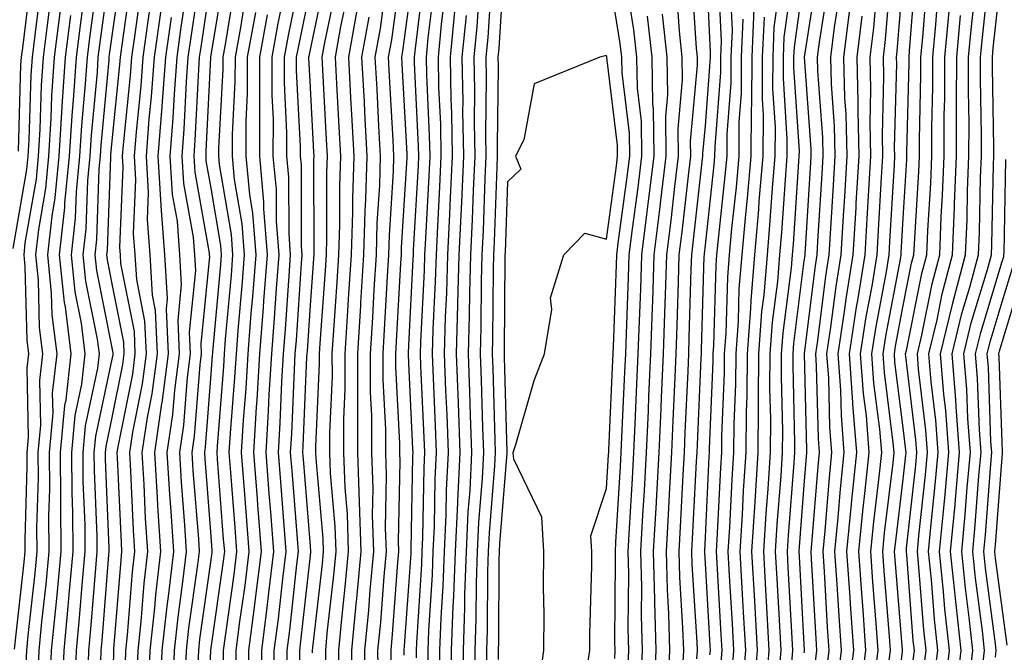
# Model space of a CAD drawing. Units: inches. Extents: x 952643 to 955283, y 7266218 to 7268858.
# Drawn here: x 954369 to 954468, y 7268272 to 7268336 of the extents above; entities that cross this region are included whole.
import ezdxf

# ---------------------------------------------------------------- set-up
doc = ezdxf.new("R2010")
doc.units = ezdxf.units.IN
doc.header["$MEASUREMENT"] = 0
doc.layers.add('Contour_95267266', color=7, linetype='Continuous', true_color=0xaba15e)

msp = doc.modelspace()

# ---------------------------------------------------------------- linework, layer by layer
at = {"layer": 'Contour_95267266'}
for points in [[(954377.982, 7268341.852, 3229), (954376.81, 7268333.16, 3229), (954376.644, 7268331.92, 3229), (954376.546, 7268330.416, 3229), (954375.95, 7268324.02, 3229), (954375.823, 7268321.92, 3229), (954375.589, 7268319.459, 3229), (954375.413, 7268314.557, 3229), (954375.11, 7268311.92, 3229), (954375.394, 7268309.264, 3229), (954376.575, 7268303.395, 3229), (954376.761, 7268301.92, 3229), (954376.595, 7268300.465, 3229), (954375.345, 7268294.625, 3229), (954375.101, 7268291.92, 3229), (954375.12, 7268288.99, 3229), (954375.306, 7268284.664, 3229), (954375.316, 7268281.92, 3229), (954375.042, 7268278.912, 3229), (954374.749, 7268275.221, 3229), (954374.437, 7268271.92, 3229), (954374.3, 7268268.17, 3229)], [(954426.068, 7268269.938, 3262), (954426.351, 7268271.92, 3262), (954426.36, 7268273.61, 3262), (954426.556, 7268280.426, 3262), (954426.566, 7268281.92, 3262), (954426.478, 7268283.492, 3262), (954428.05, 7268288.307, 3262), (954428.255, 7268291.715, 3262), (954428.275, 7268291.92, 3262), (954428.284, 7268292.154, 3262), (954428.685, 7268301.285, 3262), (954428.714, 7268301.92, 3262), (954428.743, 7268302.613, 3262), (954429.066, 7268310.904, 3262), (954429.095, 7268311.92, 3262), (954429.241, 7268313.111, 3262), (954430.15, 7268319.82, 3262), (954430.394, 7268321.92, 3262), (954430.364, 7268324.235, 3262), (954429.622, 7268330.348, 3262), (954429.603, 7268331.92, 3262), (954429.446, 7268333.317, 3262), (954428.06, 7268341.91, 3262)], [(954435.735, 7268269.606, 3256), (954435.853, 7268271.92, 3256), (954435.784, 7268274.186, 3256), (954435.462, 7268279.332, 3256), (954435.394, 7268281.92, 3256), (954435.54, 7268284.43, 3256), (954435.804, 7268289.674, 3256), (954435.931, 7268291.92, 3256), (954436.019, 7268293.951, 3256), (954436.292, 7268300.162, 3256), (954436.37, 7268301.92, 3256), (954436.419, 7268303.551, 3256), (954436.624, 7268310.494, 3256), (954436.673, 7268311.92, 3256), (954436.829, 7268313.141, 3256), (954437.757, 7268321.627, 3256), (954437.796, 7268321.92, 3256), (954437.796, 7268322.174, 3256), (954438.05, 7268324.977, 3256), (954438.538, 7268331.432, 3256), (954438.548, 7268331.92, 3256), (954438.568, 7268332.438, 3256), (954438.128, 7268341.842, 3256)], [(954379.007, 7268340.963, 3230), (954378.05, 7268334.088, 3230), (954377.786, 7268332.184, 3230), (954377.757, 7268331.92, 3230), (954377.737, 7268331.608, 3230), (954376.937, 7268323.033, 3230), (954376.868, 7268321.92, 3230), (954376.741, 7268320.611, 3230), (954376.487, 7268313.483, 3230), (954376.312, 7268311.92, 3230), (954376.478, 7268310.348, 3230), (954378.05, 7268302.535, 3230), (954378.148, 7268302.018, 3230), (954378.157, 7268301.92, 3230), (954378.148, 7268301.822, 3230), (954378.05, 7268301.363, 3230), (954376.38, 7268293.59, 3230), (954376.234, 7268291.92, 3230), (954376.243, 7268290.113, 3230), (954376.526, 7268283.443, 3230), (954376.536, 7268281.92, 3230), (954376.38, 7268280.25, 3230), (954375.901, 7268274.068, 3230), (954375.687, 7268271.92, 3230), (954375.609, 7268269.479, 3230)], [(954387.073, 7268340.943, 3237), (954386.028, 7268333.942, 3237), (954385.735, 7268331.92, 3237), (954385.56, 7268329.43, 3237), (954385.325, 7268324.645, 3237), (954385.12, 7268321.92, 3237), (954385.286, 7268319.156, 3237), (954386.253, 7268313.717, 3237), (954386.39, 7268311.92, 3237), (954386.487, 7268310.358, 3237), (954385.872, 7268304.098, 3237), (954385.97, 7268301.92, 3237), (954385.657, 7268299.527, 3237), (954385.286, 7268294.684, 3237), (954384.876, 7268291.92, 3237), (954385.052, 7268288.922, 3237), (954385.394, 7268284.576, 3237), (954385.56, 7268281.92, 3237), (954385.237, 7268279.108, 3237), (954384.7, 7268275.27, 3237), (954384.339, 7268271.92, 3237), (954384.202, 7268268.072, 3237)], [(954397.308, 7268341.178, 3245), (954395.853, 7268334.117, 3245), (954395.452, 7268331.92, 3245), (954395.452, 7268329.322, 3245), (954395.716, 7268324.254, 3245), (954395.706, 7268321.92, 3245), (954395.911, 7268319.781, 3245), (954395.921, 7268314.049, 3245), (954396.087, 7268311.92, 3245), (954395.921, 7268309.791, 3245), (954395.56, 7268304.41, 3245), (954395.364, 7268301.92, 3245), (954395.198, 7268299.068, 3245), (954395.032, 7268294.938, 3245), (954394.847, 7268291.92, 3245), (954395.081, 7268288.951, 3245), (954395.433, 7268284.537, 3245), (954395.638, 7268281.92, 3245), (954395.296, 7268279.166, 3245), (954394.847, 7268275.123, 3245), (954394.437, 7268271.92, 3245), (954394.417, 7268268.287, 3245)], [(954407.318, 7268341.188, 3253), (954406.302, 7268333.668, 3253), (954405.98, 7268331.92, 3253), (954406.087, 7268329.957, 3253), (954406.439, 7268323.531, 3253), (954406.526, 7268321.92, 3253), (954406.478, 7268320.348, 3253), (954406.068, 7268313.902, 3253), (954406.009, 7268311.92, 3253), (954405.882, 7268309.752, 3253), (954405.589, 7268304.381, 3253), (954405.433, 7268301.92, 3253), (954405.443, 7268299.313, 3253), (954405.696, 7268294.274, 3253), (954405.706, 7268291.92, 3253), (954405.784, 7268289.654, 3253), (954405.687, 7268284.283, 3253), (954405.765, 7268281.92, 3253), (954405.53, 7268279.401, 3253), (954405.189, 7268274.781, 3253), (954404.915, 7268271.92, 3253), (954404.954, 7268268.824, 3253)], [(954417.718, 7268341.588, 3262), (954417.161, 7268332.809, 3262), (954417.073, 7268331.92, 3262), (954417.093, 7268330.963, 3262), (954416.985, 7268322.985, 3262), (954417.005, 7268321.92, 3262), (954416.956, 7268320.826, 3262), (954416.683, 7268313.287, 3262), (954416.624, 7268311.92, 3262), (954416.585, 7268310.455, 3262), (954416.536, 7268303.434, 3262), (954416.497, 7268301.92, 3262), (954416.546, 7268300.416, 3262), (954416.751, 7268293.219, 3262), (954416.8, 7268291.92, 3262), (954416.732, 7268290.602, 3262), (954416.175, 7268283.795, 3262), (954416.087, 7268281.92, 3262), (954416.019, 7268279.889, 3262), (954415.999, 7268273.971, 3262), (954415.921, 7268271.92, 3262), (954415.931, 7268269.801, 3262)], [(954444.183, 7268268.053, 3249), (954444.505, 7268271.92, 3249), (954444.3, 7268275.67, 3249), (954444.163, 7268278.033, 3249), (954443.948, 7268281.92, 3249), (954444.193, 7268285.777, 3249), (954444.388, 7268288.258, 3249), (954444.622, 7268291.92, 3249), (954444.651, 7268295.318, 3249), (954444.573, 7268298.443, 3249), (954444.603, 7268301.92, 3249), (954444.847, 7268305.123, 3249), (954445.364, 7268309.235, 3249), (954445.579, 7268311.92, 3249), (954445.784, 7268314.186, 3249), (954446.165, 7268320.035, 3249), (954446.321, 7268321.92, 3249), (954446.331, 7268323.639, 3249), (954445.931, 7268329.801, 3249), (954445.941, 7268331.92, 3249), (954446.028, 7268333.942, 3249), (954447.005, 7268340.875, 3249)], [(954464.671, 7268268.541, 3232), (954465.091, 7268271.92, 3232), (954464.73, 7268275.24, 3232), (954464.339, 7268278.209, 3232), (954463.958, 7268281.92, 3232), (954464.31, 7268285.66, 3232), (954464.515, 7268288.385, 3232), (954464.837, 7268291.92, 3232), (954464.583, 7268295.387, 3232), (954464.476, 7268298.346, 3232), (954464.183, 7268301.92, 3232), (954464.925, 7268305.045, 3232), (954466.566, 7268310.436, 3232), (954466.966, 7268311.92, 3232), (954467.005, 7268312.965, 3232), (954467.161, 7268321.031, 3232), (954467.2, 7268321.92, 3232), (954467.2, 7268322.77, 3232), (954467.064, 7268330.934, 3232), (954467.073, 7268331.92, 3232), (954467.151, 7268332.818, 3232), (954468.05, 7268341.061, 3232)], [(954369.886, 7268340.084, 3222), (954368.997, 7268332.867, 3222), (954368.87, 7268331.92, 3222), (954368.821, 7268331.149, 3222), (954368.558, 7268322.428, 3222)], [(954376.693, 7268340.563, 3228), (954375.823, 7268334.147, 3228), (954375.54, 7268331.92, 3228), (954375.364, 7268329.235, 3228), (954374.964, 7268325.006, 3228), (954374.778, 7268321.92, 3228), (954374.427, 7268318.297, 3228), (954374.329, 7268315.641, 3228), (954373.919, 7268311.92, 3228), (954374.31, 7268308.18, 3228), (954374.944, 7268305.026, 3228), (954375.325, 7268301.92, 3228), (954374.984, 7268298.854, 3228), (954374.3, 7268295.67, 3228), (954373.968, 7268291.92, 3228), (954373.997, 7268287.867, 3228), (954374.075, 7268285.895, 3228), (954374.105, 7268281.92, 3228), (954373.694, 7268277.565, 3228), (954373.607, 7268276.363, 3228), (954373.177, 7268271.92, 3228), (954373.001, 7268266.969, 3228)], [(954380.013, 7268339.957, 3231), (954379.036, 7268332.906, 3231), (954378.89, 7268331.92, 3231), (954378.831, 7268331.139, 3231), (954378.05, 7268323.453, 3231), (954377.923, 7268322.047, 3231), (954377.913, 7268321.92, 3231), (954377.894, 7268321.764, 3231), (954377.562, 7268312.408, 3231), (954377.513, 7268311.92, 3231), (954377.562, 7268311.432, 3231), (954378.05, 7268309, 3231), (954379.222, 7268303.092, 3231), (954379.271, 7268301.92, 3231), (954379.134, 7268300.836, 3231), (954378.05, 7268295.465, 3231), (954377.425, 7268292.545, 3231), (954377.366, 7268291.92, 3231), (954377.376, 7268291.246, 3231), (954377.747, 7268282.223, 3231), (954377.747, 7268281.92, 3231), (954377.718, 7268281.588, 3231), (954377.044, 7268272.926, 3231), (954376.946, 7268271.92, 3231), (954376.907, 7268270.777, 3231)], [(954389.437, 7268340.533, 3239), (954388.05, 7268332.106, 3239), (954388.03, 7268331.94, 3239), (954388.021, 7268331.92, 3239), (954388.021, 7268331.891, 3239), (954387.562, 7268322.408, 3239), (954387.532, 7268321.92, 3239), (954387.562, 7268321.432, 3239), (954388.05, 7268318.668, 3239), (954389.017, 7268312.887, 3239), (954389.095, 7268311.92, 3239), (954389.017, 7268310.953, 3239), (954388.226, 7268302.096, 3239), (954388.206, 7268301.92, 3239), (954388.196, 7268301.774, 3239), (954388.05, 7268299.86, 3239), (954387.484, 7268292.486, 3239), (954387.396, 7268291.92, 3239), (954387.435, 7268291.305, 3239), (954388.05, 7268283.483, 3239), (954388.157, 7268282.027, 3239), (954388.167, 7268281.92, 3239), (954388.157, 7268281.813, 3239), (954388.05, 7268281.07, 3239), (954386.907, 7268273.063, 3239), (954386.79, 7268271.92, 3239), (954386.741, 7268270.611, 3239)], [(954399.691, 7268340.279, 3247), (954398.05, 7268332.516, 3247), (954397.952, 7268332.018, 3247), (954397.933, 7268331.92, 3247), (954397.933, 7268331.803, 3247), (954398.05, 7268329.479, 3247), (954398.431, 7268322.301, 3247), (954398.45, 7268321.92, 3247), (954398.441, 7268321.529, 3247), (954398.46, 7268312.33, 3247), (954398.45, 7268311.92, 3247), (954398.421, 7268311.549, 3247), (954398.05, 7268306.344, 3247), (954397.776, 7268302.193, 3247), (954397.757, 7268301.92, 3247), (954397.737, 7268301.608, 3247), (954397.366, 7268292.604, 3247), (954397.318, 7268291.92, 3247), (954397.376, 7268291.246, 3247), (954398.05, 7268282.887, 3247), (954398.128, 7268281.998, 3247), (954398.128, 7268281.842, 3247), (954398.05, 7268281.197, 3247), (954397.132, 7268272.838, 3247), (954397.015, 7268271.92, 3247), (954397.005, 7268270.875, 3247)], [(954409.632, 7268340.338, 3255), (954408.665, 7268332.535, 3255), (954408.607, 7268331.92, 3255), (954408.616, 7268331.354, 3255), (954409.017, 7268322.887, 3255), (954409.036, 7268321.92, 3255), (954408.997, 7268320.973, 3255), (954408.519, 7268312.389, 3255), (954408.499, 7268311.92, 3255), (954408.489, 7268311.481, 3255), (954408.05, 7268302.779, 3255), (954408.011, 7268301.959, 3255), (954408.001, 7268301.92, 3255), (954408.001, 7268301.871, 3255), (954408.05, 7268300.973, 3255), (954408.441, 7268292.311, 3255), (954408.46, 7268291.92, 3255), (954408.441, 7268291.529, 3255), (954408.284, 7268282.154, 3255), (954408.275, 7268281.92, 3255), (954408.265, 7268281.705, 3255), (954408.05, 7268278.404, 3255), (954407.601, 7268272.369, 3255), (954407.562, 7268271.92, 3255), (954407.571, 7268271.442, 3255)], [(954416.468, 7268340.338, 3261), (954416.058, 7268333.912, 3261), (954415.862, 7268331.92, 3261), (954415.901, 7268329.772, 3261), (954415.823, 7268324.147, 3261), (954415.862, 7268321.92, 3261), (954415.765, 7268319.635, 3261), (954415.579, 7268314.391, 3261), (954415.462, 7268311.92, 3261), (954415.394, 7268309.264, 3261), (954415.355, 7268304.615, 3261), (954415.276, 7268301.92, 3261), (954415.384, 7268299.254, 3261), (954415.511, 7268294.459, 3261), (954415.609, 7268291.92, 3261), (954415.482, 7268289.352, 3261), (954415.11, 7268284.86, 3261), (954414.974, 7268281.92, 3261), (954414.866, 7268278.736, 3261), (954414.847, 7268275.123, 3261), (954414.73, 7268271.92, 3261), (954414.759, 7268268.629, 3261)], [(954428.88, 7268271.09, 3261), (954428.929, 7268271.92, 3261), (954428.9, 7268272.77, 3261), (954428.968, 7268281.002, 3261), (954428.948, 7268281.92, 3261), (954428.997, 7268282.867, 3261), (954429.466, 7268290.504, 3261), (954429.544, 7268291.92, 3261), (954429.612, 7268293.483, 3261), (954429.905, 7268300.065, 3261), (954429.993, 7268301.92, 3261), (954430.062, 7268303.932, 3261), (954430.286, 7268309.684, 3261), (954430.355, 7268311.92, 3261), (954430.687, 7268314.557, 3261), (954431.243, 7268318.727, 3261), (954431.634, 7268321.92, 3261), (954431.585, 7268325.455, 3261), (954431.175, 7268328.795, 3261), (954431.126, 7268331.92, 3261), (954430.823, 7268334.693, 3261), (954429.974, 7268339.996, 3261)], [(954434.28, 7268268.151, 3257), (954434.466, 7268271.92, 3257), (954434.359, 7268275.611, 3257), (954434.202, 7268278.072, 3257), (954434.105, 7268281.92, 3257), (954434.319, 7268285.651, 3257), (954434.446, 7268288.317, 3257), (954434.651, 7268291.92, 3257), (954434.798, 7268295.172, 3257), (954434.954, 7268298.824, 3257), (954435.091, 7268301.92, 3257), (954435.189, 7268304.781, 3257), (954435.316, 7268309.186, 3257), (954435.413, 7268311.92, 3257), (954435.706, 7268314.264, 3257), (954436.36, 7268320.231, 3257), (954436.566, 7268321.92, 3257), (954436.546, 7268323.424, 3257), (954437.249, 7268331.119, 3257), (954437.239, 7268331.92, 3257), (954437.142, 7268332.828, 3257), (954436.644, 7268340.514, 3257)], [(954437.191, 7268271.061, 3255), (954437.239, 7268271.92, 3255), (954437.21, 7268272.76, 3255), (954436.722, 7268280.592, 3255), (954436.683, 7268281.92, 3255), (954436.761, 7268283.209, 3255), (954437.151, 7268291.022, 3255), (954437.2, 7268291.92, 3255), (954437.239, 7268292.731, 3255), (954437.62, 7268301.49, 3255), (954437.64, 7268301.92, 3255), (954437.659, 7268302.311, 3255), (954437.933, 7268311.803, 3255), (954437.943, 7268311.92, 3255), (954437.952, 7268312.018, 3255), (954438.05, 7268312.906, 3255), (954438.939, 7268321.031, 3255), (954439.017, 7268321.92, 3255), (954439.026, 7268322.897, 3255), (954439.593, 7268330.377, 3255), (954439.603, 7268331.92, 3255), (954439.671, 7268333.541, 3255), (954439.349, 7268340.621, 3255)], [(954445.482, 7268269.352, 3248), (954445.696, 7268271.92, 3248), (954445.56, 7268274.41, 3248), (954445.296, 7268279.166, 3248), (954445.15, 7268281.92, 3248), (954445.316, 7268284.654, 3248), (954445.696, 7268289.567, 3248), (954445.853, 7268291.92, 3248), (954445.872, 7268294.098, 3248), (954445.735, 7268299.606, 3248), (954445.755, 7268301.92, 3248), (954445.921, 7268304.049, 3248), (954446.751, 7268310.621, 3248), (954446.859, 7268311.92, 3248), (954446.956, 7268313.014, 3248), (954447.493, 7268321.363, 3248), (954447.542, 7268321.92, 3248), (954447.552, 7268322.418, 3248), (954446.995, 7268330.865, 3248), (954446.995, 7268331.92, 3248), (954447.044, 7268332.926, 3248), (954448.05, 7268340.094, 3248)], [(954446.78, 7268270.651, 3247), (954446.888, 7268271.92, 3247), (954446.819, 7268273.151, 3247), (954446.429, 7268280.299, 3247), (954446.341, 7268281.92, 3247), (954446.439, 7268283.531, 3247), (954447.015, 7268290.885, 3247), (954447.083, 7268291.92, 3247), (954447.093, 7268292.877, 3247), (954446.907, 7268300.777, 3247), (954446.917, 7268301.92, 3247), (954446.995, 7268302.975, 3247), (954448.05, 7268311.305, 3247), (954448.118, 7268311.852, 3247), (954448.128, 7268311.92, 3247), (954448.138, 7268312.008, 3247), (954448.714, 7268321.256, 3247), (954448.753, 7268321.92, 3247), (954448.743, 7268322.613, 3247), (954448.06, 7268331.91, 3247), (954449.407, 7268340.563, 3247)], [(954453.743, 7268267.613, 3241), (954454.271, 7268271.92, 3241), (954453.987, 7268275.983, 3241), (954453.851, 7268277.721, 3241), (954453.558, 7268281.92, 3241), (954453.958, 7268286.012, 3241), (954454.212, 7268288.082, 3241), (954454.612, 7268291.92, 3241), (954454.319, 7268295.651, 3241), (954454.036, 7268297.906, 3241), (954453.743, 7268301.92, 3241), (954454.31, 7268305.66, 3241), (954454.896, 7268308.766, 3241), (954455.413, 7268311.92, 3241), (954455.56, 7268314.41, 3241), (954455.862, 7268319.733, 3241), (954455.999, 7268321.92, 3241), (954455.95, 7268324.02, 3241), (954456.087, 7268329.957, 3241), (954456.038, 7268331.92, 3241), (954456.253, 7268333.717, 3241), (954456.829, 7268340.699, 3241)], [(954455.159, 7268269.029, 3240), (954455.511, 7268271.92, 3240), (954455.325, 7268274.645, 3240), (954454.974, 7268278.844, 3240), (954454.769, 7268281.92, 3240), (954455.062, 7268284.908, 3240), (954455.618, 7268289.488, 3240), (954455.872, 7268291.92, 3240), (954455.677, 7268294.293, 3240), (954455.091, 7268298.961, 3240), (954454.886, 7268301.92, 3240), (954455.296, 7268304.674, 3240), (954456.351, 7268310.221, 3240), (954456.624, 7268311.92, 3240), (954456.702, 7268313.268, 3240), (954457.151, 7268321.022, 3240), (954457.2, 7268321.92, 3240), (954457.181, 7268322.789, 3240), (954457.386, 7268331.256, 3240), (954457.366, 7268331.92, 3240), (954457.444, 7268332.526, 3240), (954458.05, 7268339.986, 3240)], [(954456.566, 7268270.436, 3239), (954456.751, 7268271.92, 3239), (954456.653, 7268273.317, 3239), (954456.107, 7268279.977, 3239), (954455.97, 7268281.92, 3239), (954456.155, 7268283.815, 3239), (954457.025, 7268290.895, 3239), (954457.122, 7268291.92, 3239), (954457.044, 7268292.926, 3239), (954456.155, 7268300.026, 3239), (954456.019, 7268301.92, 3239), (954456.282, 7268303.688, 3239), (954457.796, 7268311.666, 3239), (954457.835, 7268311.92, 3239), (954457.845, 7268312.125, 3239), (954458.05, 7268315.631, 3239), (954458.411, 7268321.559, 3239), (954458.421, 7268321.92, 3239), (954458.421, 7268322.291, 3239), (954458.636, 7268331.334, 3239), (954458.636, 7268331.92, 3239), (954458.694, 7268332.565, 3239), (954459.329, 7268340.641, 3239)], [(954463.323, 7268267.193, 3233), (954463.9, 7268271.92, 3233), (954463.401, 7268276.568, 3233), (954463.323, 7268277.193, 3233), (954462.835, 7268281.92, 3233), (954463.284, 7268286.686, 3233), (954463.323, 7268287.193, 3233), (954463.753, 7268291.92, 3233), (954463.411, 7268296.559, 3233), (954463.382, 7268297.252, 3233), (954463.001, 7268301.92, 3233), (954463.978, 7268305.992, 3233), (954464.788, 7268308.658, 3233), (954465.657, 7268311.92, 3233), (954465.755, 7268314.215, 3233), (954465.862, 7268319.733, 3233), (954465.95, 7268321.92, 3233), (954465.95, 7268324.02, 3233), (954465.862, 7268329.733, 3233), (954465.862, 7268331.92, 3233), (954466.048, 7268333.922, 3233), (954466.78, 7268340.651, 3233)], [(954370.872, 7268339.098, 3223), (954370.267, 7268334.137, 3223), (954369.984, 7268331.92, 3223), (954369.866, 7268330.104, 3223), (954369.661, 7268323.531, 3223), (954369.564, 7268321.92, 3223), (954369.427, 7268320.543, 3223), (954368.05, 7268312.555, 3223)], [(954375.394, 7268339.264, 3227), (954374.837, 7268335.133, 3227), (954374.427, 7268331.92, 3227), (954374.173, 7268328.043, 3227), (954373.987, 7268325.983, 3227), (954373.743, 7268321.92, 3227), (954373.275, 7268317.145, 3227), (954373.255, 7268316.715, 3227), (954372.718, 7268311.92, 3227), (954373.226, 7268307.096, 3227), (954373.314, 7268306.656, 3227), (954373.9, 7268301.92, 3227), (954373.382, 7268297.252, 3227), (954373.265, 7268296.705, 3227), (954372.835, 7268291.92, 3227), (954372.864, 7268287.106, 3227), (954372.855, 7268286.725, 3227), (954372.884, 7268281.92, 3227), (954372.474, 7268277.496, 3227), (954372.337, 7268276.207, 3227), (954371.917, 7268271.92, 3227), (954371.79, 7268268.18, 3227)], [(954381.019, 7268338.951, 3232), (954380.364, 7268334.235, 3232), (954380.032, 7268331.92, 3232), (954379.896, 7268330.074, 3232), (954379.183, 7268323.053, 3232), (954379.095, 7268321.92, 3232), (954379.163, 7268320.807, 3232), (954378.812, 7268312.682, 3232), (954378.87, 7268311.92, 3232), (954378.929, 7268311.041, 3232), (954380.286, 7268304.156, 3232), (954380.384, 7268301.92, 3232), (954380.12, 7268299.85, 3232), (954378.636, 7268292.506, 3232), (954378.558, 7268291.92, 3232), (954378.587, 7268291.383, 3232), (954378.978, 7268282.848, 3232), (954379.036, 7268281.92, 3232), (954378.939, 7268281.031, 3232), (954378.216, 7268272.086, 3232), (954378.196, 7268271.92, 3232), (954378.196, 7268271.774, 3232), (954378.05, 7268264.684, 3232)], [(954385.726, 7268339.596, 3236), (954385.032, 7268334.938, 3236), (954384.603, 7268331.92, 3236), (954384.329, 7268328.199, 3236), (954384.212, 7268325.758, 3236), (954383.909, 7268321.92, 3236), (954384.153, 7268318.024, 3236), (954384.632, 7268315.338, 3236), (954384.886, 7268311.92, 3236), (954385.062, 7268308.932, 3236), (954384.7, 7268305.27, 3236), (954384.847, 7268301.92, 3236), (954384.368, 7268298.238, 3236), (954384.183, 7268295.787, 3236), (954383.607, 7268291.92, 3236), (954383.86, 7268287.731, 3236), (954383.997, 7268285.973, 3236), (954384.261, 7268281.92, 3236), (954383.763, 7268277.633, 3236), (954383.587, 7268276.383, 3236), (954383.109, 7268271.92, 3236), (954382.943, 7268267.027, 3236)], [(954388.05, 7268339.801, 3238), (954387.025, 7268332.945, 3238), (954386.878, 7268331.92, 3238), (954386.79, 7268330.66, 3238), (954386.448, 7268323.522, 3238), (954386.321, 7268321.92, 3238), (954386.419, 7268320.289, 3238), (954387.884, 7268312.086, 3238), (954387.894, 7268311.92, 3238), (954387.903, 7268311.774, 3238), (954387.034, 7268302.936, 3238), (954387.083, 7268301.92, 3238), (954386.937, 7268300.807, 3238), (954386.38, 7268293.59, 3238), (954386.136, 7268291.92, 3238), (954386.243, 7268290.113, 3238), (954386.79, 7268283.18, 3238), (954386.868, 7268281.92, 3238), (954386.712, 7268280.582, 3238), (954385.804, 7268274.166, 3238), (954385.56, 7268271.92, 3238), (954385.472, 7268269.342, 3238)], [(954390.521, 7268339.449, 3240), (954389.525, 7268333.395, 3240), (954389.261, 7268331.92, 3240), (954389.261, 7268330.709, 3240), (954388.831, 7268322.701, 3240), (954388.831, 7268321.92, 3240), (954388.909, 7268321.061, 3240), (954390.101, 7268313.971, 3240), (954390.257, 7268311.92, 3240), (954390.101, 7268309.869, 3240), (954389.515, 7268303.385, 3240), (954389.398, 7268301.92, 3240), (954389.329, 7268300.641, 3240), (954388.694, 7268292.565, 3240), (954388.655, 7268291.92, 3240), (954388.704, 7268291.266, 3240), (954389.31, 7268283.18, 3240), (954389.417, 7268281.92, 3240), (954389.261, 7268280.709, 3240), (954388.05, 7268272.174, 3240), (954388.021, 7268271.949, 3240), (954388.011, 7268271.92, 3240), (954388.011, 7268271.881, 3240), (954387.571, 7268262.399, 3240)], [(954395.716, 7268339.586, 3244), (954394.798, 7268335.172, 3244), (954394.212, 7268331.92, 3244), (954394.212, 7268328.082, 3244), (954394.339, 7268325.631, 3244), (954394.329, 7268321.92, 3244), (954394.651, 7268318.522, 3244), (954394.651, 7268315.318, 3244), (954394.925, 7268311.92, 3244), (954394.661, 7268308.531, 3244), (954394.456, 7268305.514, 3244), (954394.173, 7268301.92, 3244), (954393.929, 7268297.799, 3244), (954393.86, 7268296.11, 3244), (954393.607, 7268291.92, 3244), (954393.929, 7268287.799, 3244), (954394.085, 7268285.885, 3244), (954394.398, 7268281.92, 3244), (954393.88, 7268277.75, 3244), (954393.714, 7268276.256, 3244), (954393.157, 7268271.92, 3244), (954393.128, 7268266.998, 3244)], [(954400.755, 7268339.215, 3248), (954399.534, 7268333.404, 3248), (954399.261, 7268331.92, 3248), (954399.329, 7268330.641, 3248), (954399.71, 7268323.58, 3248), (954399.798, 7268321.92, 3248), (954399.749, 7268320.221, 3248), (954399.759, 7268313.629, 3248), (954399.71, 7268311.92, 3248), (954399.612, 7268310.358, 3248), (954399.075, 7268302.945, 3248), (954399.017, 7268301.92, 3248), (954399.017, 7268300.953, 3248), (954398.636, 7268292.506, 3248), (954398.636, 7268291.92, 3248), (954398.655, 7268291.315, 3248), (954399.359, 7268283.229, 3248), (954399.398, 7268281.92, 3248), (954399.29, 7268280.68, 3248), (954398.333, 7268272.203, 3248), (954398.304, 7268271.92, 3248), (954398.304, 7268271.666, 3248)], [(954405.823, 7268339.693, 3252), (954405.159, 7268334.811, 3252), (954404.642, 7268331.92, 3252), (954404.818, 7268328.688, 3252), (954405.013, 7268324.957, 3252), (954405.179, 7268321.92, 3252), (954405.091, 7268318.961, 3252), (954404.847, 7268315.123, 3252), (954404.749, 7268311.92, 3252), (954404.534, 7268308.404, 3252), (954404.388, 7268305.582, 3252), (954404.153, 7268301.92, 3252), (954404.163, 7268298.033, 3252), (954404.28, 7268295.69, 3252), (954404.29, 7268291.92, 3252), (954404.427, 7268288.297, 3252), (954404.368, 7268285.602, 3252), (954404.485, 7268281.92, 3252), (954404.134, 7268278.004, 3252), (954403.978, 7268275.992, 3252), (954403.597, 7268271.92, 3252), (954403.646, 7268267.516, 3252)], [(954410.677, 7268339.293, 3256), (954410.003, 7268333.873, 3256), (954409.818, 7268331.92, 3256), (954409.847, 7268330.123, 3256), (954410.14, 7268324.01, 3256), (954410.179, 7268321.92, 3256), (954410.081, 7268319.889, 3256), (954409.739, 7268313.61, 3256), (954409.661, 7268311.92, 3256), (954409.612, 7268310.358, 3256), (954409.251, 7268303.121, 3256), (954409.222, 7268301.92, 3256), (954409.261, 7268300.709, 3256), (954409.593, 7268293.463, 3256), (954409.651, 7268291.92, 3256), (954409.573, 7268290.397, 3256), (954409.456, 7268283.326, 3256), (954409.388, 7268281.92, 3256), (954409.349, 7268280.621, 3256), (954408.831, 7268272.701, 3256), (954408.802, 7268271.92, 3256), (954408.802, 7268271.168, 3256)], [(954415.208, 7268339.078, 3260), (954414.954, 7268335.016, 3260), (954414.651, 7268331.92, 3260), (954414.71, 7268328.58, 3260), (954414.671, 7268325.299, 3260), (954414.73, 7268321.92, 3260), (954414.573, 7268318.443, 3260), (954414.466, 7268315.504, 3260), (954414.3, 7268311.92, 3260), (954414.193, 7268308.063, 3260), (954414.183, 7268305.787, 3260), (954414.066, 7268301.92, 3260), (954414.212, 7268298.082, 3260), (954414.28, 7268295.69, 3260), (954414.417, 7268291.92, 3260), (954414.222, 7268288.092, 3260), (954414.046, 7268285.924, 3260), (954413.86, 7268281.92, 3260), (954413.704, 7268277.574, 3260), (954413.704, 7268276.266, 3260), (954413.548, 7268271.92, 3260), (954413.577, 7268267.447, 3260)], [(954432.835, 7268267.135, 3258), (954433.079, 7268271.92, 3258), (954432.943, 7268276.813, 3258), (954432.943, 7268277.027, 3258), (954432.816, 7268281.92, 3258), (954433.099, 7268286.871, 3258), (954433.099, 7268286.969, 3258), (954433.372, 7268291.92, 3258), (954433.577, 7268296.393, 3258), (954433.616, 7268297.486, 3258), (954433.812, 7268301.92, 3258), (954433.958, 7268306.012, 3258), (954434.017, 7268307.887, 3258), (954434.153, 7268311.92, 3258), (954434.583, 7268315.387, 3258), (954434.954, 7268318.824, 3258), (954435.325, 7268321.92, 3258), (954435.296, 7268324.674, 3258), (954435.745, 7268329.615, 3258), (954435.706, 7268331.92, 3258), (954435.433, 7268334.537, 3258), (954435.14, 7268339.01, 3258)], [(954438.509, 7268271.461, 3254), (954438.548, 7268271.92, 3254), (954438.519, 7268272.389, 3254), (954438.05, 7268280.699, 3254), (954437.982, 7268281.852, 3254), (954437.972, 7268281.92, 3254), (954437.982, 7268281.988, 3254), (954438.05, 7268283.375, 3254), (954438.441, 7268291.529, 3254), (954438.47, 7268291.92, 3254), (954438.47, 7268292.34, 3254), (954438.831, 7268301.139, 3254), (954438.831, 7268301.92, 3254), (954438.9, 7268302.77, 3254), (954439.124, 7268310.846, 3254), (954439.212, 7268311.92, 3254), (954439.329, 7268313.199, 3254), (954440.062, 7268319.908, 3254), (954440.237, 7268321.92, 3254), (954440.247, 7268324.117, 3254), (954440.648, 7268329.322, 3254), (954440.657, 7268331.92, 3254), (954440.775, 7268334.645, 3254), (954440.56, 7268339.41, 3254)], [(954442.903, 7268267.067, 3250), (954443.314, 7268271.92, 3250), (954443.04, 7268276.91, 3250), (954443.03, 7268276.94, 3250), (954442.757, 7268281.92, 3250), (954443.069, 7268286.901, 3250), (954443.069, 7268286.94, 3250), (954443.392, 7268291.92, 3250), (954443.431, 7268296.539, 3250), (954443.411, 7268297.281, 3250), (954443.45, 7268301.92, 3250), (954443.763, 7268306.207, 3250), (954443.978, 7268307.848, 3250), (954444.31, 7268311.92, 3250), (954444.612, 7268315.358, 3250), (954444.837, 7268318.707, 3250), (954445.11, 7268321.92, 3250), (954445.12, 7268324.85, 3250), (954444.866, 7268328.736, 3250), (954444.886, 7268331.92, 3250), (954445.013, 7268334.957, 3250), (954445.657, 7268339.527, 3250)], [(954448.05, 7268271.666, 3246), (954448.079, 7268271.891, 3246), (954448.079, 7268271.949, 3246), (954448.05, 7268272.506, 3246), (954447.562, 7268281.432, 3246), (954447.532, 7268281.92, 3246), (954447.562, 7268282.408, 3246), (954448.05, 7268288.629, 3246), (954448.314, 7268291.92, 3246), (954448.294, 7268292.164, 3246), (954448.069, 7268301.901, 3246), (954448.069, 7268301.94, 3246), (954449.163, 7268310.807, 3246), (954449.339, 7268311.92, 3246), (954449.427, 7268313.297, 3246), (954449.857, 7268320.113, 3246), (954449.964, 7268321.92, 3246), (954449.915, 7268323.785, 3246), (954449.427, 7268330.543, 3246), (954449.388, 7268331.92, 3246), (954449.573, 7268333.443, 3246), (954450.511, 7268339.459, 3246)], [(954452.493, 7268267.477, 3242), (954453.04, 7268271.92, 3242), (954452.708, 7268276.578, 3242), (954452.669, 7268277.301, 3242), (954452.357, 7268281.92, 3242), (954452.825, 7268286.695, 3242), (954452.855, 7268287.115, 3242), (954453.353, 7268291.92, 3242), (954452.962, 7268296.832, 3242), (954452.962, 7268297.008, 3242), (954452.61, 7268301.92, 3242), (954453.323, 7268306.647, 3242), (954453.45, 7268307.32, 3242), (954454.193, 7268311.92, 3242), (954454.417, 7268315.553, 3242), (954454.583, 7268318.453, 3242), (954454.788, 7268321.92, 3242), (954454.71, 7268325.26, 3242), (954454.788, 7268328.658, 3242), (954454.71, 7268331.92, 3242), (954455.071, 7268334.899, 3242), (954455.433, 7268339.303, 3242)], [(954456.956, 7268263.014, 3238), (954457.982, 7268271.852, 3238), (954457.991, 7268271.92, 3238), (954457.982, 7268271.988, 3238), (954457.239, 7268281.11, 3238), (954457.181, 7268281.92, 3238), (954457.259, 7268282.711, 3238), (954458.05, 7268289.225, 3238), (954458.314, 7268291.656, 3238), (954458.333, 7268291.92, 3238), (954458.314, 7268292.184, 3238), (954458.05, 7268294.44, 3238), (954457.21, 7268301.08, 3238), (954457.151, 7268301.92, 3238), (954457.269, 7268302.701, 3238), (954458.05, 7268306.813, 3238), (954458.9, 7268311.07, 3238), (954459.124, 7268311.92, 3238), (954459.173, 7268313.043, 3238), (954459.612, 7268320.358, 3238), (954459.681, 7268321.92, 3238), (954459.681, 7268323.551, 3238), (954459.837, 7268330.133, 3238), (954459.837, 7268331.92, 3238), (954460.023, 7268333.893, 3238), (954460.462, 7268339.508, 3238)], [(954462.21, 7268267.76, 3234), (954462.718, 7268271.92, 3234), (954462.269, 7268276.139, 3234), (954462.132, 7268277.838, 3234), (954461.722, 7268281.92, 3234), (954462.103, 7268285.973, 3234), (954462.288, 7268287.682, 3234), (954462.669, 7268291.92, 3234), (954462.347, 7268296.217, 3234), (954462.161, 7268297.809, 3234), (954461.829, 7268301.92, 3234), (954463.021, 7268306.891, 3234), (954463.03, 7268306.94, 3234), (954464.349, 7268311.92, 3234), (954464.495, 7268315.475, 3234), (954464.554, 7268318.424, 3234), (954464.691, 7268321.92, 3234), (954464.7, 7268325.27, 3234), (954464.651, 7268328.522, 3234), (954464.661, 7268331.92, 3234), (954464.944, 7268335.026, 3234), (954465.413, 7268339.283, 3234)], [(954371.868, 7268338.102, 3224), (954371.546, 7268335.416, 3224), (954371.097, 7268331.92, 3224), (954370.911, 7268329.059, 3224), (954370.775, 7268324.645, 3224), (954370.609, 7268321.92, 3224), (954370.384, 7268319.586, 3224), (954369.261, 7268313.131, 3224), (954369.134, 7268311.92, 3224), (954369.251, 7268310.719, 3224), (954369.437, 7268303.307, 3224), (954369.612, 7268301.92, 3224), (954369.456, 7268300.514, 3224), (954369.573, 7268293.443, 3224), (954369.446, 7268291.92, 3224), (954369.446, 7268290.524, 3224), (954369.232, 7268283.102, 3224), (954369.241, 7268281.92, 3224), (954369.134, 7268280.836, 3224), (954368.167, 7268272.037, 3224)], [(954382.025, 7268337.945, 3233), (954381.693, 7268335.563, 3233), (954381.175, 7268331.92, 3233), (954380.96, 7268329.01, 3233), (954380.491, 7268324.361, 3233), (954380.296, 7268321.92, 3233), (954380.443, 7268319.527, 3233), (954380.208, 7268314.078, 3233), (954380.374, 7268311.92, 3233), (954380.521, 7268309.449, 3233), (954381.36, 7268305.231, 3233), (954381.507, 7268301.92, 3233), (954381.107, 7268298.863, 3233), (954380.12, 7268293.99, 3233), (954379.818, 7268291.92, 3233), (954379.935, 7268290.035, 3233), (954380.208, 7268284.078, 3233), (954380.345, 7268281.92, 3233), (954380.101, 7268279.869, 3233), (954379.593, 7268273.463, 3233), (954379.427, 7268271.92, 3233), (954379.378, 7268270.592, 3233)], [(954391.605, 7268338.365, 3241), (954391.038, 7268334.908, 3241), (954390.501, 7268331.92, 3241), (954390.491, 7268329.479, 3241), (954390.208, 7268324.078, 3241), (954390.208, 7268321.92, 3241), (954390.423, 7268319.547, 3241), (954391.185, 7268315.055, 3241), (954391.429, 7268311.92, 3241), (954391.185, 7268308.785, 3241), (954390.814, 7268304.684, 3241), (954390.599, 7268301.92, 3241), (954390.452, 7268299.518, 3241), (954390.013, 7268293.883, 3241), (954389.886, 7268291.92, 3241), (954390.042, 7268289.928, 3241), (954390.472, 7268284.342, 3241), (954390.657, 7268281.92, 3241), (954390.374, 7268279.596, 3241), (954389.485, 7268273.356, 3241), (954389.3, 7268271.92, 3241), (954389.29, 7268270.68, 3241)], [(954398.05, 7268338.649, 3246), (954396.898, 7268333.072, 3246), (954396.693, 7268331.92, 3246), (954396.693, 7268330.563, 3246), (954397.083, 7268322.887, 3246), (954397.083, 7268321.92, 3246), (954397.171, 7268321.041, 3246), (954397.181, 7268312.789, 3246), (954397.249, 7268311.92, 3246), (954397.181, 7268311.051, 3246), (954396.673, 7268303.297, 3246), (954396.556, 7268301.92, 3246), (954396.468, 7268300.338, 3246), (954396.194, 7268293.776, 3246), (954396.087, 7268291.92, 3246), (954396.224, 7268290.094, 3246), (954396.78, 7268283.19, 3246), (954396.888, 7268281.92, 3246), (954396.722, 7268280.592, 3246), (954395.989, 7268273.981, 3246), (954395.726, 7268271.92, 3246), (954395.716, 7268269.586, 3246)], [(954401.819, 7268338.151, 3249), (954401.165, 7268335.035, 3249), (954400.609, 7268331.92, 3249), (954400.755, 7268329.215, 3249), (954400.989, 7268324.86, 3249), (954401.146, 7268321.92, 3249), (954401.048, 7268318.922, 3249), (954401.058, 7268314.928, 3249), (954400.97, 7268311.92, 3249), (954400.794, 7268309.176, 3249), (954400.452, 7268304.322, 3249), (954400.296, 7268301.92, 3249), (954400.306, 7268299.664, 3249), (954400.042, 7268293.912, 3249), (954400.052, 7268291.92, 3249), (954400.12, 7268289.85, 3249), (954400.589, 7268284.459, 3249), (954400.677, 7268281.92, 3249), (954400.452, 7268279.518, 3249), (954399.788, 7268273.658, 3249), (954399.632, 7268271.92, 3249), (954399.642, 7268270.328, 3249)], [(954411.722, 7268338.248, 3257), (954411.341, 7268335.211, 3257), (954411.028, 7268331.92, 3257), (954411.077, 7268328.893, 3257), (954411.263, 7268325.133, 3257), (954411.312, 7268321.92, 3257), (954411.175, 7268318.795, 3257), (954410.95, 7268314.82, 3257), (954410.823, 7268311.92, 3257), (954410.745, 7268309.225, 3257), (954410.501, 7268304.371, 3257), (954410.433, 7268301.92, 3257), (954410.521, 7268299.449, 3257), (954410.745, 7268294.615, 3257), (954410.843, 7268291.92, 3257), (954410.706, 7268289.264, 3257), (954410.628, 7268284.498, 3257), (954410.501, 7268281.92, 3257), (954410.423, 7268279.547, 3257), (954410.062, 7268273.932, 3257), (954409.984, 7268271.92, 3257), (954410.003, 7268269.967, 3257)], [(954449.183, 7268270.787, 3245), (954449.319, 7268271.92, 3245), (954449.241, 7268273.111, 3245), (954448.782, 7268281.188, 3245), (954448.734, 7268281.92, 3245), (954448.812, 7268282.682, 3245), (954449.437, 7268290.533, 3245), (954449.573, 7268291.92, 3245), (954449.466, 7268293.336, 3245), (954449.29, 7268300.68, 3245), (954449.202, 7268301.92, 3245), (954449.407, 7268303.277, 3245), (954450.208, 7268309.762, 3245), (954450.56, 7268311.92, 3245), (954450.716, 7268314.586, 3245), (954450.989, 7268318.981, 3245), (954451.165, 7268321.92, 3245), (954451.097, 7268324.967, 3245), (954450.784, 7268329.186, 3245), (954450.716, 7268331.92, 3245), (954451.097, 7268334.967, 3245), (954451.624, 7268338.346, 3245)], [(954459.046, 7268270.924, 3237), (954459.173, 7268271.92, 3237), (954459.066, 7268272.936, 3237), (954458.401, 7268281.568, 3237), (954458.362, 7268281.92, 3237), (954458.392, 7268282.262, 3237), (954459.31, 7268290.66, 3237), (954459.417, 7268291.92, 3237), (954459.329, 7268293.199, 3237), (954458.323, 7268301.647, 3237), (954458.294, 7268301.92, 3237), (954458.372, 7268302.242, 3237), (954459.935, 7268310.035, 3237), (954460.433, 7268311.92, 3237), (954460.53, 7268314.401, 3237), (954460.823, 7268319.147, 3237), (954460.931, 7268321.92, 3237), (954460.941, 7268324.811, 3237), (954461.038, 7268328.932, 3237), (954461.048, 7268331.92, 3237), (954461.351, 7268335.221, 3237), (954461.595, 7268338.375, 3237)], [(954383.03, 7268336.901, 3234), (954382.318, 7268331.92, 3234), (954382.025, 7268327.945, 3234), (954381.79, 7268325.66, 3234), (954381.507, 7268321.92, 3234), (954381.732, 7268318.238, 3234), (954381.614, 7268315.485, 3234), (954381.878, 7268311.92, 3234), (954382.122, 7268307.848, 3234), (954382.425, 7268306.295, 3234), (954382.62, 7268301.92, 3234), (954382.093, 7268297.877, 3234), (954381.605, 7268295.475, 3234), (954381.077, 7268291.92, 3234), (954381.273, 7268288.697, 3234), (954381.429, 7268285.299, 3234), (954381.644, 7268281.92, 3234), (954381.273, 7268278.697, 3234), (954380.97, 7268274.84, 3234), (954380.657, 7268271.92, 3234), (954380.569, 7268269.401, 3234)], [(954408.05, 7268337.047, 3254), (954407.435, 7268332.535, 3254), (954407.327, 7268331.92, 3254), (954407.366, 7268331.236, 3254), (954407.864, 7268322.106, 3254), (954407.874, 7268321.92, 3254), (954407.864, 7268321.735, 3254), (954407.298, 7268312.672, 3254), (954407.278, 7268311.92, 3254), (954407.22, 7268311.09, 3254), (954406.8, 7268303.17, 3254), (954406.722, 7268301.92, 3254), (954406.722, 7268300.592, 3254), (954407.122, 7268292.848, 3254), (954407.122, 7268291.92, 3254), (954407.151, 7268291.022, 3254), (954406.995, 7268282.975, 3254), (954407.034, 7268281.92, 3254), (954406.927, 7268280.797, 3254), (954406.4, 7268273.57, 3254), (954406.243, 7268271.92, 3254), (954406.263, 7268270.133, 3254)], [(954440.706, 7268269.264, 3252), (954440.931, 7268271.92, 3252), (954440.775, 7268274.645, 3252), (954440.501, 7268279.469, 3252), (954440.364, 7268281.92, 3252), (954440.521, 7268284.391, 3252), (954440.755, 7268289.215, 3252), (954440.931, 7268291.92, 3252), (954440.95, 7268294.82, 3252), (954441.116, 7268298.854, 3252), (954441.146, 7268301.92, 3252), (954441.39, 7268305.26, 3252), (954441.478, 7268308.492, 3252), (954441.761, 7268311.92, 3252), (954442.122, 7268315.992, 3252), (954442.308, 7268317.662, 3252), (954442.669, 7268321.92, 3252), (954442.698, 7268326.568, 3252), (954442.747, 7268327.223, 3252), (954442.776, 7268331.92, 3252), (954442.982, 7268336.852, 3252)], [(954372.816, 7268336.686, 3225), (954372.2, 7268331.92, 3225), (954371.956, 7268328.014, 3225), (954371.888, 7268325.758, 3225), (954371.653, 7268321.92, 3225), (954371.331, 7268318.639, 3225), (954370.618, 7268314.488, 3225), (954370.325, 7268311.92, 3225), (954370.589, 7268309.381, 3225), (954370.706, 7268304.576, 3225), (954371.038, 7268301.92, 3225), (954370.745, 7268299.225, 3225), (954370.823, 7268294.693, 3225), (954370.579, 7268291.92, 3225), (954370.589, 7268289.381, 3225), (954370.443, 7268284.313, 3225), (954370.452, 7268281.92, 3225), (954370.247, 7268279.723, 3225), (954369.554, 7268273.424, 3225), (954369.407, 7268271.92, 3225), (954369.359, 7268270.611, 3225)], [(954373.851, 7268336.119, 3226), (954373.314, 7268331.92, 3226), (954373.001, 7268326.969, 3226), (954372.991, 7268326.861, 3226), (954372.698, 7268321.92, 3226), (954372.278, 7268317.692, 3226), (954371.966, 7268315.836, 3226), (954371.526, 7268311.92, 3226), (954371.927, 7268308.043, 3226), (954371.985, 7268305.856, 3226), (954372.474, 7268301.92, 3226), (954372.025, 7268297.945, 3226), (954372.064, 7268295.934, 3226), (954371.702, 7268291.92, 3226), (954371.732, 7268288.238, 3226), (954371.644, 7268285.514, 3226), (954371.673, 7268281.92, 3226), (954371.36, 7268278.61, 3226), (954370.941, 7268274.811, 3226), (954370.667, 7268271.92, 3226), (954370.579, 7268269.391, 3226)], [(954384.036, 7268335.934, 3235), (954383.46, 7268331.92, 3235), (954383.099, 7268326.969, 3235), (954383.089, 7268326.881, 3235), (954382.708, 7268321.92, 3235), (954383.011, 7268316.959, 3235), (954383.011, 7268316.881, 3235), (954383.382, 7268311.92, 3235), (954383.646, 7268307.516, 3235), (954383.538, 7268306.432, 3235), (954383.734, 7268301.92, 3235), (954383.089, 7268296.959, 3235), (954383.079, 7268296.891, 3235), (954382.347, 7268291.92, 3235), (954382.62, 7268287.35, 3235), (954382.659, 7268286.529, 3235), (954382.952, 7268281.92, 3235), (954382.444, 7268277.526, 3235), (954382.347, 7268276.217, 3235), (954381.878, 7268271.92, 3235), (954381.751, 7268268.219, 3235)], [(954392.552, 7268336.422, 3242), (954391.732, 7268331.92, 3242), (954391.732, 7268328.238, 3242), (954391.585, 7268325.455, 3242), (954391.585, 7268321.92, 3242), (954391.946, 7268318.024, 3242), (954392.259, 7268316.129, 3242), (954392.591, 7268311.92, 3242), (954392.269, 7268307.701, 3242), (954392.112, 7268305.983, 3242), (954391.79, 7268301.92, 3242), (954391.575, 7268298.395, 3242), (954391.331, 7268295.201, 3242), (954391.126, 7268291.92, 3242), (954391.39, 7268288.58, 3242), (954391.624, 7268285.494, 3242), (954391.907, 7268281.92, 3242), (954391.478, 7268278.492, 3242), (954390.96, 7268274.83, 3242), (954390.589, 7268271.92, 3242), (954390.569, 7268269.401, 3242)], [(954393.753, 7268336.217, 3243), (954392.972, 7268331.92, 3243), (954392.972, 7268326.998, 3243), (954392.962, 7268326.832, 3243), (954392.962, 7268321.92, 3243), (954393.392, 7268317.262, 3243), (954393.392, 7268316.578, 3243), (954393.753, 7268311.92, 3243), (954393.392, 7268307.262, 3243), (954393.353, 7268306.617, 3243), (954392.982, 7268301.92, 3243), (954392.708, 7268297.262, 3243), (954392.65, 7268296.52, 3243), (954392.366, 7268291.92, 3243), (954392.737, 7268287.233, 3243), (954392.776, 7268286.647, 3243), (954393.148, 7268281.92, 3243), (954392.581, 7268277.389, 3243), (954392.435, 7268276.305, 3243), (954391.868, 7268271.92, 3243), (954391.849, 7268268.121, 3243)], [(954402.806, 7268336.676, 3250), (954401.956, 7268331.92, 3250), (954402.171, 7268327.799, 3250), (954402.259, 7268326.129, 3250), (954402.493, 7268321.92, 3250), (954402.357, 7268317.613, 3250), (954402.357, 7268316.227, 3250), (954402.23, 7268311.92, 3250), (954401.985, 7268307.985, 3250), (954401.819, 7268305.69, 3250), (954401.585, 7268301.92, 3250), (954401.595, 7268298.375, 3250), (954401.448, 7268295.318, 3250), (954401.458, 7268291.92, 3250), (954401.585, 7268288.385, 3250), (954401.819, 7268285.69, 3250), (954401.946, 7268281.92, 3250), (954401.614, 7268278.356, 3250), (954401.253, 7268275.123, 3250), (954400.95, 7268271.92, 3250), (954400.98, 7268268.99, 3250)], [(954404.017, 7268335.953, 3251), (954403.294, 7268331.92, 3251), (954403.538, 7268327.408, 3251), (954403.597, 7268326.373, 3251), (954403.831, 7268321.92, 3251), (954403.694, 7268317.565, 3251), (954403.626, 7268316.344, 3251), (954403.489, 7268311.92, 3251), (954403.187, 7268307.057, 3251), (954403.177, 7268306.793, 3251), (954402.864, 7268301.92, 3251), (954402.884, 7268297.086, 3251), (954402.864, 7268296.735, 3251), (954402.874, 7268291.92, 3251), (954403.06, 7268286.93, 3251), (954403.06, 7268286.91, 3251), (954403.216, 7268281.92, 3251), (954402.786, 7268277.184, 3251), (954402.718, 7268276.588, 3251), (954402.269, 7268271.92, 3251), (954402.318, 7268267.652, 3251)], [(954412.679, 7268336.549, 3258), (954412.239, 7268331.92, 3258), (954412.308, 7268327.662, 3258), (954412.376, 7268326.246, 3258), (954412.454, 7268321.92, 3258), (954412.259, 7268317.711, 3258), (954412.171, 7268316.041, 3258), (954411.976, 7268311.92, 3258), (954411.878, 7268308.092, 3258), (954411.751, 7268305.621, 3258), (954411.644, 7268301.92, 3258), (954411.78, 7268298.19, 3258), (954411.898, 7268295.768, 3258), (954412.034, 7268291.92, 3258), (954411.839, 7268288.131, 3258), (954411.8, 7268285.67, 3258), (954411.624, 7268281.92, 3258), (954411.507, 7268278.463, 3258), (954411.292, 7268275.162, 3258), (954411.175, 7268271.92, 3258), (954411.194, 7268268.776, 3258)], [(954413.851, 7268336.119, 3259), (954413.441, 7268331.92, 3259), (954413.528, 7268327.399, 3259), (954413.509, 7268326.461, 3259), (954413.587, 7268321.92, 3259), (954413.382, 7268317.252, 3259), (954413.353, 7268316.617, 3259), (954413.138, 7268311.92, 3259), (954413.001, 7268306.969, 3259), (954413.001, 7268306.871, 3259), (954412.855, 7268301.92, 3259), (954413.04, 7268296.93, 3259), (954413.04, 7268296.91, 3259), (954413.226, 7268291.92, 3259), (954412.972, 7268286.998, 3259), (954412.972, 7268286.842, 3259), (954412.737, 7268281.92, 3259), (954412.581, 7268277.389, 3259), (954412.523, 7268276.393, 3259), (954412.357, 7268271.92, 3259), (954412.386, 7268267.584, 3259)], [(954430.198, 7268269.772, 3260), (954430.316, 7268271.92, 3260), (954430.247, 7268274.117, 3260), (954430.296, 7268279.674, 3260), (954430.237, 7268281.92, 3260), (954430.364, 7268284.235, 3260), (954430.677, 7268289.293, 3260), (954430.823, 7268291.92, 3260), (954430.95, 7268294.82, 3260), (954431.126, 7268298.844, 3260), (954431.263, 7268301.92, 3260), (954431.38, 7268305.25, 3260), (954431.507, 7268308.463, 3260), (954431.624, 7268311.92, 3260), (954432.122, 7268315.992, 3260), (954432.347, 7268317.623, 3260), (954432.864, 7268321.92, 3260), (954432.806, 7268326.676, 3260), (954432.728, 7268327.242, 3260), (954432.659, 7268331.92, 3260), (954432.21, 7268336.08, 3260)], [(954431.517, 7268268.453, 3259), (954431.693, 7268271.92, 3259), (954431.595, 7268275.465, 3259), (954431.624, 7268278.346, 3259), (954431.526, 7268281.92, 3259), (954431.732, 7268285.602, 3259), (954431.888, 7268288.082, 3259), (954432.103, 7268291.92, 3259), (954432.288, 7268296.158, 3259), (954432.347, 7268297.623, 3259), (954432.542, 7268301.92, 3259), (954432.698, 7268306.568, 3259), (954432.728, 7268307.242, 3259), (954432.884, 7268311.92, 3259), (954433.45, 7268316.52, 3259), (954433.558, 7268317.428, 3259), (954434.095, 7268321.92, 3259), (954434.046, 7268325.924, 3259), (954434.241, 7268328.111, 3259), (954434.183, 7268331.92, 3259), (954433.714, 7268336.256, 3259)], [(954441.81, 7268268.16, 3251), (954442.122, 7268271.92, 3251), (954441.907, 7268275.777, 3251), (954441.771, 7268278.199, 3251), (954441.566, 7268281.92, 3251), (954441.8, 7268285.67, 3251), (954441.907, 7268288.063, 3251), (954442.161, 7268291.92, 3251), (954442.191, 7268296.061, 3251), (954442.259, 7268297.711, 3251), (954442.298, 7268301.92, 3251), (954442.64, 7268306.51, 3251), (954442.659, 7268307.311, 3251), (954443.04, 7268311.92, 3251), (954443.45, 7268316.52, 3251), (954443.499, 7268317.369, 3251), (954443.89, 7268321.92, 3251), (954443.909, 7268326.061, 3251), (954443.812, 7268327.682, 3251), (954443.831, 7268331.92, 3251), (954444.007, 7268335.963, 3251)], [(954450.286, 7268269.684, 3244), (954450.56, 7268271.92, 3244), (954450.394, 7268274.264, 3244), (954450.081, 7268279.889, 3244), (954449.944, 7268281.92, 3244), (954450.15, 7268284.02, 3244), (954450.579, 7268289.391, 3244), (954450.833, 7268291.92, 3244), (954450.628, 7268294.498, 3244), (954450.511, 7268299.459, 3244), (954450.335, 7268301.92, 3244), (954450.745, 7268304.615, 3244), (954451.253, 7268308.717, 3244), (954451.771, 7268311.92, 3244), (954452.005, 7268315.875, 3244), (954452.132, 7268317.838, 3244), (954452.376, 7268321.92, 3244), (954452.278, 7268326.149, 3244), (954452.151, 7268327.818, 3244), (954452.044, 7268331.92, 3244), (954452.61, 7268336.481, 3244)], [(954451.39, 7268268.58, 3243), (954451.8, 7268271.92, 3243), (954451.556, 7268275.426, 3243), (954451.37, 7268278.6, 3243), (954451.146, 7268281.92, 3243), (954451.487, 7268285.358, 3243), (954451.712, 7268288.258, 3243), (954452.093, 7268291.92, 3243), (954451.8, 7268295.67, 3243), (954451.732, 7268298.238, 3243), (954451.478, 7268301.92, 3243), (954452.083, 7268305.953, 3243), (954452.298, 7268307.672, 3243), (954452.982, 7268311.92, 3243), (954453.275, 7268316.695, 3243), (954453.294, 7268317.164, 3243), (954453.587, 7268321.92, 3243), (954453.48, 7268326.49, 3243), (954453.499, 7268327.369, 3243), (954453.382, 7268331.92, 3243), (954453.89, 7268336.08, 3243)], [(954460.101, 7268269.869, 3236), (954460.355, 7268271.92, 3236), (954460.13, 7268274, 3236), (954459.642, 7268280.328, 3236), (954459.485, 7268281.92, 3236), (954459.632, 7268283.502, 3236), (954460.296, 7268289.674, 3236), (954460.501, 7268291.92, 3236), (954460.335, 7268294.205, 3236), (954459.603, 7268300.367, 3236), (954459.476, 7268301.92, 3236), (954459.925, 7268303.795, 3236), (954460.96, 7268309.01, 3236), (954461.741, 7268311.92, 3236), (954461.898, 7268315.768, 3236), (954462.025, 7268317.945, 3236), (954462.181, 7268321.92, 3236), (954462.2, 7268326.07, 3236), (954462.239, 7268327.731, 3236), (954462.249, 7268331.92, 3236), (954462.679, 7268336.549, 3236)], [(954461.155, 7268268.815, 3235), (954461.536, 7268271.92, 3235), (954461.204, 7268275.074, 3235), (954460.892, 7268279.078, 3235), (954460.599, 7268281.92, 3235), (954460.862, 7268284.733, 3235), (954461.292, 7268288.678, 3235), (954461.585, 7268291.92, 3235), (954461.341, 7268295.211, 3235), (954460.882, 7268299.088, 3235), (954460.648, 7268301.92, 3235), (954461.468, 7268305.338, 3235), (954461.995, 7268307.975, 3235), (954463.04, 7268311.92, 3235), (954463.245, 7268316.725, 3235), (954463.245, 7268317.115, 3235), (954463.441, 7268321.92, 3235), (954463.45, 7268326.52, 3235), (954463.441, 7268327.311, 3235), (954463.46, 7268331.92, 3235), (954463.841, 7268336.129, 3235)], [(954439.603, 7268270.367, 3253), (954439.739, 7268271.92, 3253), (954439.651, 7268273.522, 3253), (954439.241, 7268280.729, 3253), (954439.173, 7268281.92, 3253), (954439.251, 7268283.121, 3253), (954439.593, 7268290.377, 3253), (954439.7, 7268291.92, 3253), (954439.71, 7268293.58, 3253), (954439.974, 7268299.996, 3253), (954439.984, 7268301.92, 3253), (954440.14, 7268304.01, 3253), (954440.306, 7268309.664, 3253), (954440.491, 7268311.92, 3253), (954440.726, 7268314.596, 3253), (954441.185, 7268318.785, 3253), (954441.448, 7268321.92, 3253), (954441.478, 7268325.348, 3253), (954441.693, 7268328.277, 3253), (954441.712, 7268331.92, 3253), (954441.878, 7268335.748, 3253)], [(954421.273, 7268268.697, 3263), (954421.722, 7268271.92, 3263), (954421.741, 7268275.611, 3263), (954421.693, 7268278.277, 3263), (954421.712, 7268281.92, 3263), (954421.526, 7268285.397, 3263), (954418.694, 7268291.276, 3263), (954418.616, 7268291.92, 3263), (954418.89, 7268292.76, 3263), (954420.745, 7268299.225, 3263), (954421.78, 7268301.92, 3263), (954422.513, 7268306.383, 3263), (954422.396, 7268307.574, 3263), (954423.743, 7268311.92, 3263), (954425.853, 7268314.117, 3263), (954428.05, 7268313.522, 3263), (954429.046, 7268320.924, 3263), (954429.163, 7268321.92, 3263), (954429.153, 7268323.024, 3263), (954428.069, 7268331.901, 3263), (954428.069, 7268331.94, 3263), (954428.05, 7268332.057, 3263), (954427.913, 7268332.057, 3263), (954427.386, 7268331.92, 3263), (954420.755, 7268329.215, 3263), (954419.7, 7268323.57, 3263), (954418.86, 7268321.92, 3263), (954419.378, 7268320.592, 3263), (954418.05, 7268319.322, 3263), (954417.796, 7268312.174, 3263), (954417.786, 7268311.92, 3263), (954417.776, 7268311.647, 3263), (954417.718, 7268302.252, 3263), (954417.708, 7268301.92, 3263), (954417.718, 7268301.588, 3263), (954417.991, 7268291.979, 3263), (954417.991, 7268291.861, 3263), (954417.239, 7268282.731, 3263), (954417.21, 7268281.92, 3263), (954417.181, 7268281.051, 3263), (954417.142, 7268272.828, 3263), (954417.112, 7268271.92, 3263), (954417.112, 7268270.983, 3263)], [(954466.019, 7268269.889, 3231), (954466.273, 7268271.92, 3231), (954466.058, 7268273.912, 3231), (954465.355, 7268279.225, 3231), (954465.081, 7268281.92, 3231), (954465.335, 7268284.635, 3231), (954465.706, 7268289.576, 3231), (954465.921, 7268291.92, 3231), (954465.745, 7268294.225, 3231), (954465.56, 7268299.43, 3231), (954465.364, 7268301.92, 3231), (954465.882, 7268304.088, 3231), (954468.05, 7268311.236, 3231), (954468.206, 7268311.764, 3231), (954468.235, 7268311.92, 3231), (954468.245, 7268312.115, 3231), (954468.411, 7268321.559, 3231)], [(954467.366, 7268271.236, 3230), (954467.454, 7268271.92, 3230), (954467.376, 7268272.594, 3230), (954466.37, 7268280.24, 3230), (954466.194, 7268281.92, 3230), (954466.351, 7268283.619, 3230), (954466.898, 7268290.768, 3230), (954467.005, 7268291.92, 3230), (954466.917, 7268293.053, 3230), (954466.653, 7268300.524, 3230), (954466.536, 7268301.92, 3230), (954466.829, 7268303.141, 3230), (954468.05, 7268307.164, 3230), (954469.153, 7268310.817, 3230)], [(954468.568, 7268272.438, 3229), (954468.05, 7268276.217, 3229), (954467.386, 7268281.256, 3229), (954467.318, 7268281.92, 3229), (954467.376, 7268282.594, 3229), (954468.05, 7268291.422, 3229), (954468.089, 7268291.881, 3229), (954468.089, 7268291.959, 3229), (954468.05, 7268292.994, 3229), (954467.737, 7268301.608, 3229), (954467.718, 7268301.92, 3229), (954467.776, 7268302.193, 3229), (954468.05, 7268303.082, 3229), (954470.091, 7268309.879, 3229)]]:
    msp.add_polyline3d(points, dxfattribs=at)

doc.saveas('drawing.dxf')
